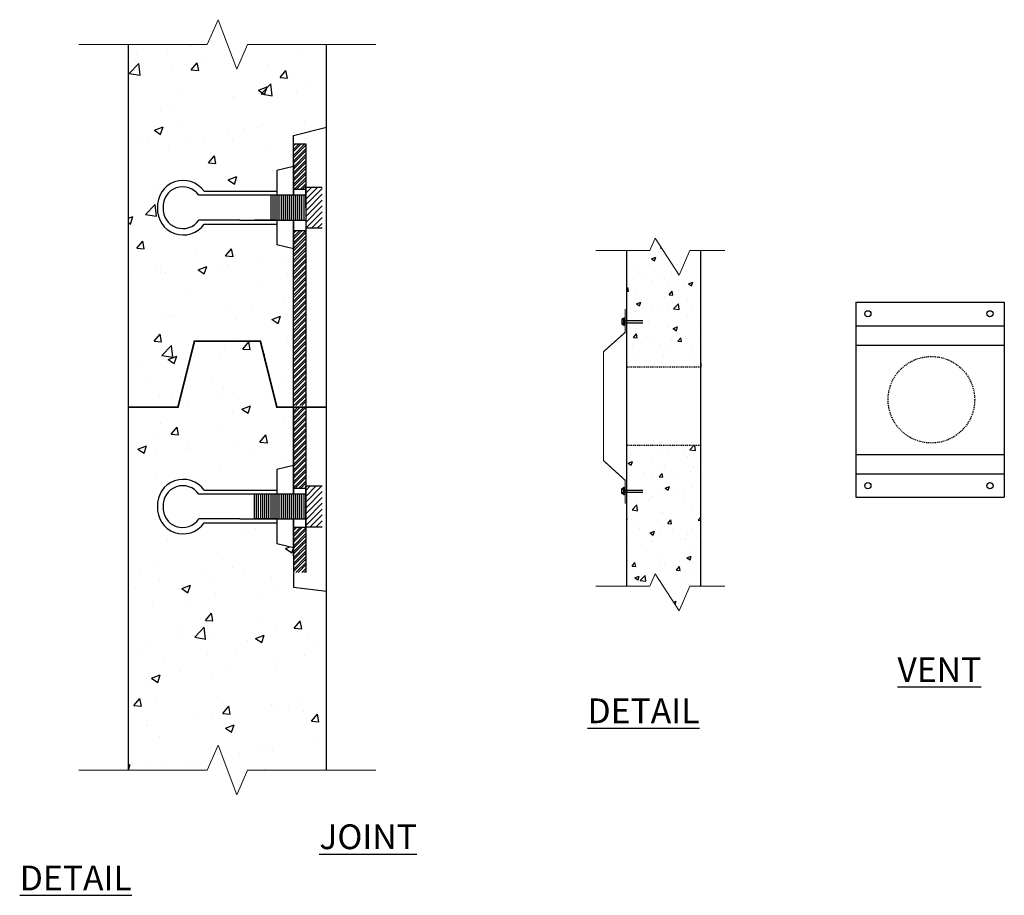
# Model space of a CAD drawing. Units: inches. Extents: x 190 to 2112, y -398 to 126.
# Drawn here: x 1993 to 2112, y -262 to -156 of the extents above; entities that cross this region are included whole.
import ezdxf

# ---------------------------------------------------------------- set-up
doc = ezdxf.new("R2010")
doc.units = ezdxf.units.IN
doc.header["$MEASUREMENT"] = 0
doc.linetypes.add('HIDDEN', pattern=[0.375, 0.25, -0.125])
doc.layers.add('Concrete', color=1, linetype='Continuous')
doc.layers.add('SteelText', color=24, linetype='Continuous', lineweight=9)
doc.layers.add('Text', color=13, linetype='Continuous', lineweight=9)
doc.styles.get("Standard").update_dxf_attribs({"font": 'stylu.ttf', "height": 3})

msp = doc.modelspace()

# ---------------------------------------------------------------- hatches: boundary and pattern name
at = {"layer": 'Concrete'}
h = msp.add_hatch(dxfattribs=at)
h.set_pattern_fill('AR-CONC', color=256, scale=1.5)
h.set_pattern_definition([(50, (-293.1945, 6.366), (10.758903, -0.941282), [1.125, -12.375]), (355, (-293.194, 6.366), (-2.08127, 11.28288), [0.9, -9.9]), (100.45144, (-292.298, 6.288), (8.677633, 10.3416), [0.956103, -10.51713]), (46.1842, (-293.194, 9.366), (16.00862, -2.48279), [1.6875, -18.5625]), (96.6356, (-291.86, 9.16), (14.01993, 14.61178), [1.43416, -15.77571]), (351.1842, (-293.194, 9.366), (14.01993, 14.61178), [1.35, -14.85]), (21, (-291.6945, 8.616), (8.953606, -6.039283), [1.125, -12.375]), (326, (-291.694, 8.616), (3.64973, 10.87725), [0.9, -9.9]), (71.45144, (-290.948, 8.113), (12.603336, 4.837967), [0.956103, -10.51713]), (37.5, (-293.1945, 6.3662), (0.182398, 4.993408), [0, -9.78, 0, -10.05, 0, -9.9375]), (7.5, (-293.1945, 6.366), (3.946043, 5.916176), [0, -5.73, 0, -9.555, 0, -3.7875]), (327.5, (-296.5395, 6.366), (8.0073365, -0.338323), [0, -3.75, 0, -11.7, 0, -15.525]), (317.5, (-298.0395, 6.366), (8.747793, 1.501575), [0, -4.875, 0, -7.77, 0, -11.025])])
h.paths.add_polyline_path([(2030.111, -159.065), (2020.549, -159.065), (2019.236, -162.065), (2016.986, -156.065), (2015.674, -159.065), (2006.111, -159.065), (2006.111, -203.065), (2012.111, -203.065), (2014.111, -195.065), (2022.111, -195.065), (2024.111, -203.065), (2026.111, -203.065), (2026.111, -183.866), (2024.111, -183.366), (2024.111, -180.852), (2015.28, -180.852, -0.758376), (2009.639, -178.866, -0.758376), (2015.28, -176.879), (2024.111, -176.879), (2024.111, -174.366), (2026.111, -173.866), (2026.111, -173.116), (2026.111, -170.116), (2030.111, -169.116)])
h.paths.add_polyline_path([(2026.111, -220.116), (2024.111, -219.616), (2024.111, -217.102), (2015.28, -217.102, -0.758376), (2009.639, -215.116, -0.758376), (2015.28, -213.129), (2024.111, -213.129), (2024.111, -210.616), (2026.111, -210.116), (2026.111, -203.065), (2024.111, -203.065), (2022.111, -195.065), (2014.111, -195.065), (2012.111, -203.065), (2006.111, -203.065), (2006.111, -247.065), (2015.674, -247.065), (2016.986, -244.065), (2019.236, -250.065), (2020.549, -247.065), (2030.111, -247.065), (2030.111, -225.366), (2026.111, -224.866)])
h = msp.add_hatch(dxfattribs=at)
h.set_pattern_fill('ANSI31', color=1, scale=4, style=0)
h.set_pattern_definition([(45, (93.18794, -622.3652), (-0.35355339, 0.35355339), [])])
h.paths.add_polyline_path([(2029.611, -176.366), (2027.611, -176.366), (2027.611, -178.866), (2027.611, -180.366), (2027.611, -181.366), (2029.611, -181.366)])
h.paths.add_polyline_path([(2029.611, -212.616), (2027.611, -212.616), (2027.611, -215.116), (2027.611, -216.616), (2027.611, -217.616), (2029.611, -217.616)])
h = msp.add_hatch(dxfattribs=at)
h.set_pattern_fill('AR-CONC', color=256, scale=0.75)
h.set_pattern_definition([(50, (-293.1945, 6.366), (5.379451, -0.470641), [0.5625, -6.1875]), (355, (-293.1945, 6.366), (-1.040635, 5.641441), [0.45, -4.95]), (100.45144, (-292.746, 6.327), (4.338816, 5.1708), [0.478051, -5.258566]), (46.1842, (-293.1945, 7.866), (8.00431, -1.241395), [0.84375, -9.28125]), (96.63564, (-292.5274, 7.763), (7.009965, 7.30589), [0.717078, -7.887853]), (351.18416, (-293.1945, 7.866), (7.009965, 7.30589), [0.675, -7.425]), (21, (-292.4445, 7.491), (4.476803, -3.019642), [0.5625, -6.1875]), (326, (-292.4445, 7.491), (1.824865, 5.438625), [0.45, -4.95]), (71.45144, (-292.0714, 7.2396), (6.301668, 2.418984), [0.478051, -5.258566]), (37.5, (-293.1945, 6.3662), (0.0911989, 2.4967039), [0, -4.89, 0, -5.025, 0, -4.96875]), (7.5, (-293.1945, 6.3662), (1.9730215, 2.9580878), [0, -2.865, 0, -4.7775, 0, -1.89375]), (327.5, (-294.867, 6.3662), (4.0036683, -0.1691615), [0, -1.875, 0, -5.85, 0, -7.7625]), (317.5, (-295.617, 6.3662), (4.3738963, 0.7507874), [0, -2.4375, 0, -3.885, 0, -5.5125])])
h.paths.add_polyline_path([(2075.527, -184.042), (2074.197, -184.042), (2072.885, -187.042), (2069.978, -182.542), (2069.322, -184.042), (2066.527, -184.042), (2066.527, -198.205), (2075.527, -198.205), (2075.527, -197.705)])
h.paths.add_polyline_path([(2075.527, -207.705), (2066.527, -207.705), (2066.527, -224.768), (2069.322, -224.768), (2069.978, -223.268), (2072.885, -227.768), (2074.197, -224.768), (2075.527, -224.768)])
at = {"layer": 'SteelText'}
h = msp.add_hatch(dxfattribs=at)
h.set_pattern_fill('STEEL', color=1, scale=4, style=0)
h.set_pattern_definition([(45, (1043.529, -1267.78034), (-0.35355339, 0.35355339), []), (45, (1043.529, -1267.53034), (-0.35355339, 0.35355339), [])])
h.paths.add_polyline_path([(2027.611, -171.116), (2026.111, -171.116), (2026.111, -176.616), (2027.611, -176.616), (2027.611, -176.366)])
h.paths.add_polyline_path([(2027.611, -181.616), (2026.111, -181.616), (2026.111, -202.866), (2027.611, -202.866)])
h.paths.add_polyline_path([(2027.611, -203.116), (2026.111, -203.116), (2026.111, -212.866), (2027.611, -212.866), (2027.611, -212.616)])
h.paths.add_polyline_path([(2027.611, -217.616), (2026.111, -217.616), (2026.111, -221.116), (2026.111, -223.116), (2027.611, -223.116)])

# ---------------------------------------------------------------- linework, layer by layer
at = {"layer": 'Concrete'}
for p, q in [((2006.111, -247.065), (2006.111, -159.065)), ((2030.111, -247.065), (2030.111, -159.065)), ((2075.527, -197.705), (2075.527, -198.205)), ((2075.527, -208.205), (2075.527, -207.705))]:
    msp.add_line(p, q, dxfattribs=at)
at = {"layer": 'Concrete', "color": 1}
for p, q in [((2026.111, -170.116), (2030.111, -169.116)), ((2026.111, -203.116), (2026.111, -170.116)), ((2026.111, -171.116), (2027.611, -171.116)), ((2026.111, -171.116), (2027.611, -171.116)), ((2027.611, -171.116), (2027.611, -223.116)), ((2026.111, -221.116), (2026.111, -173.116)), ((2026.111, -173.116), (2026.111, -179.116)), ((2026.111, -173.866), (2024.111, -174.366)), ((2026.111, -184.116), (2026.111, -173.584)), ((2026.111, -173.584), (2026.111, -184.116)), ((2026.111, -173.866), (2026.111, -178.866)), ((2024.111, -174.366), (2024.111, -183.366)), ((2026.111, -176.616), (2027.611, -176.616)), ((2027.611, -178.866), (2027.611, -176.366)), ((2027.611, -176.366), (2029.611, -176.366)), ((2019.611, -177.366), (2014.663, -177.366)), ((2015.28, -176.879), (2024.111, -176.879)), ((2027.611, -177.366), (2019.611, -177.366)), ((2024.111, -177.366), (2019.611, -177.366)), ((2024.111, -177.366), (2021.361, -177.366)), ((2023.361, -177.366), (2023.361, -180.366)), ((2023.611, -177.366), (2023.611, -180.366)), ((2023.861, -177.366), (2023.861, -180.366)), ((2024.111, -177.366), (2024.111, -180.366)), ((2024.361, -177.366), (2024.361, -180.366)), ((2024.611, -177.366), (2024.611, -180.366)), ((2024.861, -177.366), (2024.861, -180.366)), ((2025.111, -177.366), (2025.111, -180.366)), ((2025.361, -177.366), (2025.361, -180.366)), ((2025.611, -177.366), (2025.611, -180.366)), ((2025.861, -177.366), (2025.861, -180.366)), ((2026.111, -177.366), (2026.111, -180.366)), ((2026.361, -177.366), (2026.361, -180.366)), ((2026.611, -177.366), (2026.611, -180.366)), ((2026.861, -177.366), (2026.861, -180.366)), ((2027.111, -177.366), (2027.111, -180.366)), ((2027.361, -177.366), (2027.361, -180.366)), ((2027.611, -177.366), (2027.611, -180.366)), ((2026.111, -184.116), (2026.111, -178.616)), ((2027.611, -179.116), (2027.611, -215.116)), ((2019.611, -180.366), (2014.663, -180.366)), ((2015.28, -180.852), (2024.111, -180.852)), ((2019.611, -180.366), (2027.611, -180.366)), ((2024.111, -180.366), (2021.361, -180.366)), ((2029.611, -181.366), (2027.611, -181.366)), ((2026.111, -181.616), (2027.611, -181.616)), ((2026.111, -183.866), (2024.111, -183.366)), ((2022.615, -197.015), (2022.615, -196.64)), ((2022.615, -197.015), (2022.615, -197.39)), ((2026.111, -203.116), (2026.111, -224.866)), ((2026.111, -210.116), (2024.111, -210.616)), ((2026.111, -220.366), (2026.111, -209.834)), ((2026.111, -209.834), (2026.111, -220.366)), ((2026.111, -210.116), (2026.111, -215.116)), ((2024.111, -210.616), (2024.111, -219.616)), ((2019.611, -213.616), (2014.663, -213.616)), ((2015.28, -213.129), (2024.111, -213.129)), ((2024.111, -213.616), (2019.611, -213.616)), ((2027.611, -213.616), (2019.611, -213.616)), ((2024.111, -213.616), (2019.611, -213.616)), ((2024.111, -213.616), (2021.361, -213.616)), ((2021.361, -213.616), (2021.361, -216.616)), ((2021.361, -213.616), (2021.361, -216.616)), ((2021.361, -213.616), (2021.361, -216.616)), ((2021.361, -213.616), (2021.361, -216.616)), ((2024.111, -213.616), (2021.361, -213.616)), ((2021.361, -213.616), (2021.361, -216.616)), ((2021.361, -213.616), (2021.361, -216.616)), ((2021.361, -213.616), (2021.361, -216.616)), ((2021.361, -213.616), (2021.361, -216.616)), ((2021.611, -213.616), (2021.611, -216.616)), ((2021.611, -213.616), (2021.611, -216.616)), ((2027.611, -213.616), (2021.611, -213.616)), ((2021.861, -213.616), (2021.861, -216.616)), ((2021.861, -213.616), (2021.861, -216.616)), ((2022.111, -213.616), (2022.111, -216.616)), ((2022.111, -213.616), (2022.111, -216.616)), ((2022.361, -213.616), (2022.361, -216.616)), ((2022.361, -213.616), (2022.361, -216.616)), ((2022.611, -213.616), (2022.611, -216.616)), ((2022.611, -213.616), (2022.611, -216.616)), ((2022.861, -213.616), (2022.861, -216.616)), ((2022.861, -213.616), (2022.861, -216.616)), ((2023.111, -213.616), (2023.111, -216.616)), ((2023.111, -213.616), (2023.111, -216.616)), ((2023.361, -213.616), (2023.361, -216.616)), ((2023.361, -213.616), (2023.361, -216.616)), ((2023.611, -213.616), (2023.611, -216.616)), ((2023.611, -213.616), (2023.611, -216.616)), ((2023.861, -213.616), (2023.861, -216.616)), ((2023.861, -213.616), (2023.861, -216.616)), ((2024.111, -213.616), (2024.111, -216.616)), ((2024.361, -213.616), (2024.361, -216.616)), ((2024.611, -213.616), (2024.611, -216.616)), ((2024.861, -213.616), (2024.861, -216.616)), ((2025.111, -213.616), (2025.111, -216.616)), ((2025.361, -213.616), (2025.361, -216.616)), ((2025.611, -213.616), (2025.611, -216.616)), ((2025.861, -213.616), (2025.861, -216.616)), ((2026.111, -212.866), (2027.611, -212.866)), ((2026.111, -213.616), (2026.111, -216.616)), ((2026.361, -213.616), (2026.361, -216.616)), ((2026.611, -213.616), (2026.611, -216.616)), ((2026.861, -213.616), (2026.861, -216.616)), ((2027.111, -213.616), (2027.111, -216.616)), ((2027.361, -213.616), (2027.361, -216.616)), ((2027.611, -215.116), (2027.611, -212.616)), ((2027.611, -212.616), (2029.611, -212.616)), ((2027.611, -213.616), (2027.611, -216.616)), ((2026.111, -220.366), (2026.111, -214.866)), ((2027.611, -217.616), (2027.611, -215.116)), ((2019.611, -216.616), (2014.663, -216.616)), ((2015.28, -217.102), (2024.111, -217.102)), ((2019.611, -216.616), (2024.111, -216.616)), ((2019.611, -216.616), (2027.611, -216.616)), ((2024.111, -216.616), (2021.361, -216.616)), ((2024.111, -216.616), (2021.361, -216.616)), ((2026.111, -217.616), (2027.611, -217.616)), ((2029.611, -217.616), (2027.611, -217.616)), ((2026.111, -220.116), (2024.111, -219.616)), ((2026.111, -224.866), (2030.111, -225.366))]:
    msp.add_line(p, q, dxfattribs=at)
at = {"layer": 'Concrete', "ltscale": 0.5}
for p, q in [((2066.527, -224.768), (2066.527, -184.042)), ((2075.527, -224.768), (2075.527, -184.042))]:
    msp.add_line(p, q, dxfattribs=at)
at = {"layer": 'Concrete', "linetype": 'Continuous'}
for p, q in [((2094.315, -190.335), (2094.315, -213.982)), ((2112.315, -190.335), (2112.315, -213.982)), ((2066.179, -192.502), (2065.958, -192.502)), ((2066.179, -192.863), (2065.958, -192.863)), ((2066.343, -192.546), (2068.504, -192.546)), ((2066.343, -192.816), (2068.504, -192.816)), ((2094.315, -193.194), (2112.315, -193.194)), ((2094.315, -195.541), (2112.315, -195.541)), ((2094.315, -208.776), (2112.315, -208.776)), ((2094.315, -211.123), (2112.315, -211.123)), ((2066.179, -213.055), (2065.958, -213.055)), ((2066.179, -213.416), (2065.958, -213.416)), ((2066.343, -213.102), (2068.504, -213.102)), ((2066.343, -213.372), (2068.504, -213.372))]:
    msp.add_line(p, q, dxfattribs=at)
at = {"layer": 'Concrete', "linetype": 'HIDDEN', "ltscale": 0.5}
for p, q in [((2075.527, -198.205), (2066.527, -198.205)), ((2075.527, -207.705), (2066.527, -207.705))]:
    msp.add_line(p, q, dxfattribs=at)
at = {"layer": 'Concrete', "linetype": 'Continuous'}
for points in [[(2094.315, -190.335), (2112.315, -190.335)], [(2094.315, -213.982), (2112.315, -213.982)]]:
    msp.add_lwpolyline(points, dxfattribs=at)
at = {"layer": 'Concrete', "linetype": 'Continuous', "lineweight": 0, "const_width": 0.15}
msp.add_lwpolyline([(2066.337, -191.131), (2066.337, -193.99), (2063.71, -196.337), (2063.715, -202.955), (2063.715, -202.955), (2063.715, -202.955), (2063.715, -209.533), (2066.343, -211.927), (2066.343, -214.778)], dxfattribs=at)
at = {"layer": 'Concrete', "linetype": 'Continuous'}
for points in [[(2065.958, -192.402), (2065.958, -192.963, 0.4142136), (2066.018, -193.023), (2066.179, -193.023), (2066.179, -192.342), (2066.018, -192.342, 0.4142136)], [(2065.958, -213.516), (2065.958, -212.955, -0.4142136), (2066.018, -212.895), (2066.179, -212.895), (2066.179, -213.576), (2066.018, -213.576, -0.4142136)]]:
    msp.add_lwpolyline(points, format="xyb", close=True, dxfattribs=at)
for points in [[(2066.189, -192.225), (2066.189, -193.141), (2066.238, -193.141), (2066.238, -192.225)], [(2066.189, -213.693), (2066.189, -212.777), (2066.238, -212.777), (2066.238, -213.693)]]:
    msp.add_lwpolyline(points, close=True, dxfattribs=at)
at = {"layer": 'Concrete', "const_width": 0.213}
msp.add_lwpolyline([(2006.111, -203.065), (2012.111, -203.065), (2014.111, -195.065), (2022.111, -195.065), (2024.111, -203.065), (2030.111, -203.065)], dxfattribs=at)
at = {"layer": 'Concrete', "linetype": 'Continuous'}
for centre in [(2095.769, -191.732), (2110.57, -191.732), (2095.769, -212.575), (2110.57, -212.575)]:
    msp.add_circle(centre, 0.375, dxfattribs=at)
at = {"layer": 'Concrete', "linetype": 'HIDDEN', "ltscale": 0.5}
msp.add_circle((2103.475, -202.158), 5.25, dxfattribs=at)
at = {"layer": 'Concrete', "color": 1}
for centre, radius, start, end in [((2012.738, -178.663), 3.105, 35.04689, 183.75012), ((2012.697, -178.721), 2.388, 34.59607, 183.46736), ((2012.738, -179.069), 3.105, 176.24988, 324.95311), ((2012.697, -179.01), 2.388, 176.53264, 325.40393), ((2012.738, -214.913), 3.105, 35.04689, 183.75012), ((2012.697, -214.971), 2.388, 34.59607, 183.46736), ((2012.738, -215.319), 3.105, 176.24988, 324.95311), ((2012.697, -215.26), 2.388, 176.53264, 325.40393)]:
    msp.add_arc(centre, radius, start, end, dxfattribs=at)
at = {"layer": 'Text'}
for points in [[(2036.111, -159.065), (2020.549, -159.065), (2019.236, -162.065), (2016.986, -156.065), (2015.674, -159.065), (2000.111, -159.065)], [(2078.407, -184.042), (2074.197, -184.042), (2072.885, -187.042), (2069.978, -182.542), (2069.322, -184.042), (2062.769, -184.042)], [(2078.407, -224.768), (2074.197, -224.768), (2072.885, -227.768), (2069.978, -223.268), (2069.322, -224.768), (2062.769, -224.768)], [(2036.111, -247.065), (2020.549, -247.065), (2019.236, -250.065), (2016.986, -244.065), (2015.674, -247.065), (2000.111, -247.065)]]:
    msp.add_lwpolyline(points, dxfattribs=at)

# ---------------------------------------------------------------- texts
at = {"layer": 'Concrete', "char_height": 3, "attachment_point": 1}
for s, insert in [('\\pi12.528;{\\fArial|b0|i0|c0|p34;\\LVENT DETAIL}', (2061.768, -233.379)), ('\\pi12.11;{\\fArial|b0|i0|c0|p34;\\LJOINT DETAIL}', (1992.925, -253.654))]:
    msp.add_mtext_dynamic_manual_height_columns(s, width=51.90204, gutter_width=15, heights=[15.001], dxfattribs=dict(at, insert=insert))

doc.saveas('drawing.dxf')
